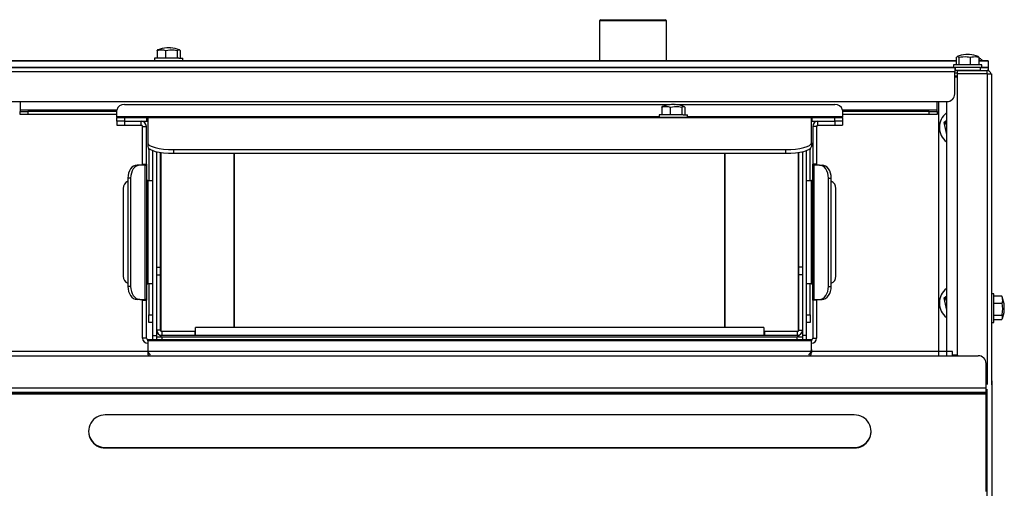
# Model space of a CAD drawing. Units: millimetres. Extents: x 10121 to 12020, y -3165 to -676.
# Drawn here: x 10333 to 10714, y -2403 to -2222 of the extents above; entities that cross this region are included whole.
import ezdxf

# ---------------------------------------------------------------- set-up
doc = ezdxf.new("R2010")
doc.units = ezdxf.units.MM
doc.header["$PDSIZE"] = -1
doc.linetypes.add('SLD-实线', pattern=[0])
doc.layers.add('标注层', color=7, linetype='Continuous')
doc.styles.get("Standard").update_dxf_attribs({"font": 'arial.ttf'})
doc.dimstyles.new('ISO-25', dxfattribs={"dimtxt": 2.5, "dimasz": 2.5, "dimexe": 1.25, "dimexo": 0.625, "dimtad": 1, "dimtxsty": 'Standard', "dimcen": 2.5, "dimadec": 0, "dimazin": 0, "dimtfac": 1, "dimtmove": 0, "dimatfit": 3, "dimfxl": 0, "dimarcsym": 0})

# ---------------------------------------------------------------- blocks, each defined once
blk = doc.blocks.new('*D52')
at = {"layer": 'Defpoints', "color": 0}
for p in [(10333.24, -2401.2), (10199.92, -2758.16), (10333.24, -2758.16)]:
    blk.add_point(p, dxfattribs=at)
at = {"layer": '标注层', "color": 0, "lineweight": -2}
for p, q in [((10320.74, -2401.2), (10174.92, -2401.2)), ((10199.92, -2451.2), (10199.92, -2708.16)), ((10320.74, -2758.16), (10174.92, -2758.16))]:
    blk.add_line(p, q, dxfattribs=at)
at = {"layer": '标注层', "color": 0}
for points in [[(10191.58, -2451.2), (10208.25, -2451.2), (10199.92, -2401.2)], [(10191.58, -2708.16), (10208.25, -2708.16), (10199.92, -2758.16)]]:
    blk.add_solid(points, dxfattribs=at)
at = {"layer": '标注层', "color": 0, "insert": (10137.21, -2579.68), "char_height": 50, "attachment_point": 2, "rotation": 90}
blk.add_mtext('14', dxfattribs=at)

msp = doc.modelspace()

# ---------------------------------------------------------------- linework, layer by layer
at = {"linetype": 'Continuous', "lineweight": 30}
for p, q in [((10557.705, -2221.863), (10557.205, -2222.363)), ((10557.205, -2222.363), (10557.205, -2237.748)), ((10580.116, -2222.363), (10557.205, -2222.363)), ((10557.705, -2221.863), (10579.733, -2221.863)), ((10579.733, -2221.863), (10582.655, -2221.863)), ((10583.155, -2222.363), (10580.116, -2222.363)), ((10583.155, -2222.363), (10582.655, -2221.863)), ((10583.155, -2237.748), (10583.155, -2222.363)), ((10385.917, -2233.748), (10385.917, -2236.748)), ((10389.18, -2233.748), (10389.18, -2236.748)), ((10390.908, -2232.748), (10389.631, -2232.748)), ((10390.908, -2232.748), (10391.128, -2232.748)), ((10393.642, -2233.748), (10393.642, -2236.748)), ((10394.842, -2233.748), (10394.842, -2236.748)), ((10695.352, -2237.748), (10313.734, -2237.748)), ((10384.879, -2236.748), (10384.879, -2237.748)), ((10394.265, -2236.748), (10384.879, -2236.748)), ((10394.265, -2236.748), (10395.879, -2236.748)), ((10395.879, -2237.748), (10395.879, -2236.748)), ((10695.352, -2236.409), (10695.352, -2239.409)), ((10696.277, -2236.409), (10696.277, -2239.409)), ((10699.884, -2235.409), (10698.985, -2235.409)), ((10700.483, -2235.409), (10699.884, -2235.409)), ((10700.659, -2236.409), (10700.659, -2239.409)), ((10704.115, -2236.409), (10704.115, -2239.409)), ((10707.734, -2237.748), (10704.115, -2237.748)), ((10705.113, -2237.209), (10705.113, -2237.748)), ((10707.734, -2237.748), (10707.734, -2237.976)), ((10695.352, -2237.976), (10313.734, -2237.976)), ((10694.234, -2240.342), (10313.734, -2240.342)), ((10326.734, -2240.409), (10694.734, -2240.409)), ((10694.234, -2239.409), (10694.234, -2240.409)), ((10700.835, -2239.409), (10694.234, -2239.409)), ((10694.734, -2240.409), (10694.734, -2242.109)), ((10694.974, -2240.409), (10694.734, -2240.409)), ((10694.734, -2241.609), (10694.974, -2241.609)), ((10704.734, -2240.409), (10694.974, -2240.409)), ((10694.974, -2241.609), (10694.974, -2240.409)), ((10704.734, -2241.609), (10694.974, -2241.609)), ((10695.734, -2241.609), (10695.734, -2242.809)), ((10695.734, -2241.609), (10707.234, -2241.609)), ((10705.234, -2239.409), (10700.835, -2239.409)), ((10707.734, -2237.976), (10704.115, -2237.976)), ((10704.734, -2241.609), (10704.734, -2240.409)), ((10704.734, -2240.409), (10707.734, -2240.409)), ((10705.234, -2240.409), (10705.234, -2239.409)), ((10707.734, -2240.342), (10705.234, -2240.342)), ((10707.234, -2242.809), (10707.234, -2241.609)), ((10707.734, -2241.609), (10707.234, -2241.609)), ((10707.734, -2237.976), (10707.734, -2240.342)), ((10707.734, -2240.409), (10707.734, -2240.342)), ((10707.734, -2240.409), (10707.734, -2241.609)), ((10694.734, -2242.109), (10326.734, -2242.109)), ((10694.734, -2250.609), (10694.734, -2242.109)), ((10694.734, -2242.409), (10695.734, -2242.409)), ((10694.734, -2243.609), (10695.734, -2243.609)), ((10695.734, -2243.75), (10694.734, -2243.75)), ((10695.734, -2244.109), (10694.734, -2244.109)), ((10695.734, -2242.809), (10695.734, -2351.667)), ((10707.234, -2242.809), (10695.734, -2242.809)), ((10707.234, -2242.809), (10707.234, -2363.167)), ((10707.234, -2242.809), (10708.934, -2242.809)), ((10708.934, -2242.809), (10708.934, -2243.309)), ((10708.934, -2243.309), (10708.934, -2363.309)), ((10329.734, -2253.609), (10691.734, -2253.609)), ((10332.879, -2253.609), (10332.879, -2256.909)), ((10373.266, -2254.749), (10584.497, -2254.749)), ((10581.304, -2255.699), (10581.304, -2258.699)), ((10584.567, -2255.699), (10584.567, -2258.699)), ((10586.295, -2254.699), (10585.018, -2254.699)), ((10586.295, -2254.699), (10586.515, -2254.699)), ((10587.035, -2254.749), (10648.266, -2254.749)), ((10589.029, -2255.699), (10589.029, -2258.699)), ((10590.229, -2255.699), (10590.229, -2258.699)), ((10687.879, -2256.909), (10687.879, -2253.609)), ((10688.534, -2351.809), (10688.534, -2253.609)), ((10691.534, -2253.609), (10691.534, -2351.809)), ((10332.879, -2256.909), (10332.879, -2257.409)), ((10370.266, -2256.909), (10332.879, -2256.909)), ((10332.879, -2258.609), (10332.879, -2257.409)), ((10332.879, -2257.409), (10335.879, -2257.409)), ((10335.879, -2258.609), (10332.879, -2258.609)), ((10335.879, -2257.409), (10335.879, -2258.609)), ((10370.266, -2257.409), (10335.879, -2257.409)), ((10370.266, -2258.609), (10335.879, -2258.609)), ((10370.266, -2259.553), (10370.266, -2256.871)), ((10370.266, -2259.553), (10370.266, -2259.699)), ((10580.266, -2259.553), (10370.266, -2259.553)), ((10370.266, -2261.199), (10370.266, -2259.699)), ((10370.266, -2259.699), (10373.266, -2259.699)), ((10373.266, -2259.699), (10373.266, -2261.199)), ((10373.266, -2259.699), (10381.966, -2259.699)), ((10381.966, -2261.199), (10381.966, -2259.699)), ((10381.966, -2259.699), (10382.266, -2259.699)), ((10382.266, -2259.767), (10382.266, -2259.699)), ((10382.266, -2259.699), (10639.266, -2259.699)), ((10382.266, -2259.767), (10382.266, -2269.585)), ((10639.266, -2259.767), (10382.266, -2259.767)), ((10580.266, -2258.699), (10580.266, -2259.699)), ((10589.652, -2258.699), (10580.266, -2258.699)), ((10589.652, -2258.699), (10591.266, -2258.699)), ((10591.266, -2259.699), (10591.266, -2258.699)), ((10651.266, -2259.553), (10591.266, -2259.553)), ((10639.266, -2259.699), (10639.266, -2259.767)), ((10639.266, -2259.699), (10639.566, -2259.699)), ((10639.266, -2269.585), (10639.266, -2259.767)), ((10639.566, -2259.699), (10648.266, -2259.699)), ((10639.566, -2261.199), (10639.566, -2259.699)), ((10648.266, -2261.199), (10648.266, -2259.699)), ((10648.266, -2259.699), (10651.266, -2259.699)), ((10651.266, -2256.871), (10651.266, -2259.553)), ((10687.879, -2256.909), (10651.266, -2256.909)), ((10684.879, -2257.409), (10651.266, -2257.409)), ((10684.879, -2258.609), (10651.266, -2258.609)), ((10651.266, -2259.699), (10651.266, -2259.553)), ((10651.266, -2259.699), (10651.266, -2261.199)), ((10684.879, -2258.609), (10684.879, -2257.409)), ((10684.879, -2257.409), (10687.879, -2257.409)), ((10687.879, -2258.609), (10684.879, -2258.609)), ((10687.879, -2257.409), (10687.879, -2256.909)), ((10687.879, -2257.409), (10687.879, -2258.609)), ((10373.266, -2261.199), (10370.266, -2261.199)), ((10370.266, -2261.199), (10370.266, -2262.699)), ((10370.266, -2262.699), (10373.266, -2262.699)), ((10373.266, -2261.199), (10381.966, -2261.199)), ((10373.266, -2261.199), (10373.266, -2262.699)), ((10373.266, -2261.199), (10379.766, -2261.199)), ((10373.266, -2262.699), (10379.766, -2262.699)), ((10379.766, -2262.699), (10379.766, -2261.199)), ((10380.266, -2263.199), (10381.766, -2263.199)), ((10380.266, -2277.899), (10380.266, -2263.199)), ((10381.766, -2277.899), (10381.766, -2263.199)), ((10381.966, -2261.199), (10382.266, -2261.199)), ((10639.266, -2261.199), (10639.566, -2261.199)), ((10639.566, -2261.199), (10648.266, -2261.199)), ((10641.266, -2263.199), (10639.766, -2263.199)), ((10639.766, -2263.199), (10639.766, -2277.899)), ((10641.266, -2263.199), (10641.266, -2277.899)), ((10641.766, -2261.199), (10648.266, -2261.199)), ((10641.766, -2262.699), (10641.766, -2261.199)), ((10641.766, -2262.699), (10648.266, -2262.699)), ((10651.266, -2261.199), (10648.266, -2261.199)), ((10648.266, -2261.199), (10648.266, -2262.699)), ((10648.266, -2262.699), (10651.266, -2262.699)), ((10651.266, -2261.199), (10651.266, -2262.699)), ((10691.259, -2261.208), (10690.524, -2261.885)), ((10690.524, -2261.885), (10690.742, -2262.861)), ((10691.259, -2261.208), (10690.742, -2262.861)), ((10690.742, -2262.861), (10691.534, -2266.394)), ((10691.534, -2260.955), (10691.259, -2261.208)), ((10382.266, -2269.585), (10382.266, -2271.034)), ((10382.766, -2272.199), (10382.766, -2271.842)), ((10638.766, -2271.842), (10638.766, -2272.199)), ((10639.266, -2269.585), (10639.266, -2271.034)), ((10382.766, -2272.199), (10382.766, -2284.199)), ((10383.336, -2272.199), (10382.766, -2272.199)), ((10384.266, -2344.199), (10384.266, -2272.587)), ((10385.766, -2344.199), (10385.766, -2273.001)), ((10387.266, -2317.699), (10387.266, -2273.276)), ((10387.479, -2342.609), (10387.479, -2273.307)), ((10392.266, -2272.174), (10629.266, -2272.174)), ((10392.266, -2272.174), (10392.266, -2273.622)), ((10392.266, -2273.622), (10629.266, -2273.622)), ((10415.644, -2273.622), (10415.644, -2341.099)), ((10415.93, -2341.099), (10415.93, -2273.622)), ((10605.615, -2273.622), (10605.615, -2341.099)), ((10605.902, -2341.099), (10605.902, -2273.622)), ((10629.266, -2272.174), (10629.266, -2273.622)), ((10634.066, -2273.305), (10634.066, -2342.599)), ((10634.279, -2273.274), (10634.279, -2317.699)), ((10635.766, -2273.001), (10635.766, -2344.199)), ((10637.266, -2272.587), (10637.266, -2344.199)), ((10638.766, -2272.199), (10638.196, -2272.199)), ((10638.766, -2284.199), (10638.766, -2272.199)), ((10379.206, -2278.199), (10378.145, -2278.199)), ((10381.181, -2278.199), (10379.206, -2278.199)), ((10380.266, -2277.899), (10381.766, -2277.899)), ((10380.266, -2277.899), (10380.266, -2278.199)), ((10381.181, -2278.199), (10381.181, -2330.199)), ((10381.181, -2278.199), (10381.766, -2278.199)), ((10381.766, -2277.899), (10381.766, -2278.199)), ((10381.766, -2278.199), (10381.766, -2330.199)), ((10641.266, -2277.899), (10639.766, -2277.899)), ((10639.766, -2278.199), (10639.766, -2277.899)), ((10639.766, -2278.199), (10640.352, -2278.199)), ((10639.766, -2330.199), (10639.766, -2278.199)), ((10642.327, -2278.199), (10640.352, -2278.199)), ((10640.352, -2330.199), (10640.352, -2278.199)), ((10641.266, -2278.199), (10641.266, -2277.899)), ((10642.327, -2278.199), (10643.388, -2278.199)), ((10375.67, -2283.199), (10374.609, -2283.199)), ((10374.609, -2283.199), (10374.609, -2325.199)), ((10375.67, -2283.199), (10375.67, -2325.199)), ((10645.862, -2325.199), (10645.862, -2283.199)), ((10645.862, -2283.199), (10646.923, -2283.199)), ((10646.923, -2325.199), (10646.923, -2283.199)), ((10372.766, -2287.199), (10372.766, -2321.199)), ((10382.266, -2284.199), (10381.766, -2284.199)), ((10382.266, -2284.199), (10382.266, -2324.199)), ((10382.266, -2284.199), (10384.266, -2284.199)), ((10637.266, -2284.199), (10639.266, -2284.199)), ((10639.266, -2324.199), (10639.266, -2284.199)), ((10639.766, -2284.199), (10639.266, -2284.199)), ((10648.766, -2321.199), (10648.766, -2287.199)), ((10385.766, -2317.699), (10387.266, -2317.699)), ((10387.266, -2320.699), (10387.266, -2317.699)), ((10635.766, -2317.699), (10634.266, -2317.699)), ((10634.266, -2317.699), (10634.266, -2320.699)), ((10385.766, -2342.199), (10385.766, -2320.699)), ((10385.766, -2320.699), (10387.266, -2320.699)), ((10387.266, -2342.199), (10387.266, -2320.699)), ((10634.266, -2320.699), (10634.266, -2342.199)), ((10635.766, -2320.699), (10634.266, -2320.699)), ((10635.766, -2320.699), (10635.766, -2342.199)), ((10375.67, -2325.199), (10374.609, -2325.199)), ((10381.766, -2324.199), (10382.266, -2324.199)), ((10384.266, -2324.199), (10382.266, -2324.199)), ((10382.766, -2324.199), (10382.766, -2336.199)), ((10639.266, -2324.199), (10637.266, -2324.199)), ((10638.766, -2336.199), (10638.766, -2324.199)), ((10639.266, -2324.199), (10639.766, -2324.199)), ((10645.862, -2325.199), (10646.923, -2325.199)), ((10691.259, -2329.208), (10690.524, -2329.885)), ((10691.259, -2329.208), (10690.742, -2330.861)), ((10691.534, -2328.955), (10691.259, -2329.208)), ((10709.934, -2328.109), (10708.934, -2328.109)), ((10709.934, -2339.109), (10709.934, -2328.109)), ((10712.934, -2329.031), (10709.934, -2329.031)), ((10713.048, -2329.285), (10712.934, -2329.031)), ((10379.206, -2330.199), (10378.145, -2330.199)), ((10379.206, -2330.199), (10381.181, -2330.199)), ((10380.266, -2330.199), (10380.266, -2330.499)), ((10380.266, -2330.499), (10381.766, -2330.499)), ((10380.266, -2345.199), (10380.266, -2330.499)), ((10381.766, -2330.199), (10381.181, -2330.199)), ((10381.766, -2330.199), (10381.766, -2330.499)), ((10381.766, -2345.199), (10381.766, -2330.499)), ((10640.352, -2330.199), (10639.766, -2330.199)), ((10639.766, -2330.499), (10639.766, -2330.199)), ((10641.266, -2330.499), (10639.766, -2330.499)), ((10639.766, -2330.499), (10639.766, -2345.199)), ((10640.352, -2330.199), (10642.327, -2330.199)), ((10641.266, -2330.499), (10641.266, -2330.199)), ((10641.266, -2330.499), (10641.266, -2345.199)), ((10642.327, -2330.199), (10643.388, -2330.199)), ((10690.524, -2329.885), (10690.742, -2330.861)), ((10690.742, -2330.861), (10691.534, -2334.394)), ((10712.934, -2331.852), (10709.934, -2331.852)), ((10713.934, -2334.358), (10713.934, -2332.86)), ((10382.766, -2336.199), (10384.266, -2336.199)), ((10382.766, -2339.199), (10382.766, -2336.199)), ((10637.266, -2336.199), (10638.766, -2336.199)), ((10638.766, -2336.199), (10638.766, -2339.199)), ((10712.934, -2336.43), (10709.934, -2336.43)), ((10384.266, -2339.199), (10382.766, -2339.199)), ((10638.766, -2339.199), (10637.266, -2339.199)), ((10708.934, -2339.109), (10709.934, -2339.109)), ((10712.934, -2338.187), (10709.934, -2338.187)), ((10384.266, -2344.199), (10385.766, -2344.199)), ((10384.266, -2345.699), (10384.266, -2344.199)), ((10387.266, -2342.199), (10385.766, -2342.199)), ((10385.766, -2345.699), (10385.766, -2344.199)), ((10387.266, -2344.199), (10387.266, -2344.136)), ((10387.766, -2344.199), (10387.266, -2344.199)), ((10387.266, -2344.199), (10387.266, -2344.699)), ((10387.766, -2342.699), (10387.766, -2344.199)), ((10400.466, -2342.699), (10387.766, -2342.699)), ((10400.466, -2344.199), (10387.766, -2344.199)), ((10400.466, -2342.699), (10400.466, -2344.199)), ((10400.766, -2342.699), (10400.466, -2342.699)), ((10400.766, -2344.199), (10400.466, -2344.199)), ((10620.766, -2341.099), (10400.766, -2341.099)), ((10400.766, -2344.199), (10400.766, -2341.099)), ((10620.766, -2344.199), (10400.766, -2344.199)), ((10620.766, -2341.099), (10620.766, -2344.199)), ((10621.066, -2342.699), (10620.766, -2342.699)), ((10621.066, -2344.199), (10620.766, -2344.199)), ((10621.066, -2342.699), (10621.066, -2344.199)), ((10633.766, -2342.699), (10621.066, -2342.699)), ((10633.766, -2344.199), (10621.066, -2344.199)), ((10633.766, -2342.699), (10633.766, -2344.199)), ((10634.266, -2344.199), (10633.766, -2344.199)), ((10634.266, -2342.199), (10635.766, -2342.199)), ((10634.266, -2344.199), (10634.266, -2344.136)), ((10634.266, -2344.699), (10634.266, -2344.199)), ((10634.279, -2344.132), (10634.279, -2344.699)), ((10637.266, -2344.199), (10635.766, -2344.199)), ((10635.766, -2344.199), (10635.766, -2345.699)), ((10637.266, -2344.199), (10637.266, -2345.699)), ((10381.766, -2345.199), (10380.266, -2345.199)), ((10382.266, -2345.699), (10639.266, -2345.699)), ((10382.266, -2345.699), (10382.266, -2345.71)), ((10382.266, -2346.285), (10382.266, -2345.71)), ((10382.266, -2346.285), (10382.266, -2349.674)), ((10639.266, -2346.285), (10382.266, -2346.285)), ((10385.766, -2344.699), (10387.266, -2344.699)), ((10387.266, -2344.699), (10387.766, -2344.699)), ((10387.766, -2344.699), (10633.766, -2344.699)), ((10387.766, -2344.699), (10387.766, -2345.699)), ((10634.266, -2344.699), (10633.766, -2344.699)), ((10633.766, -2345.699), (10633.766, -2344.699)), ((10634.266, -2344.699), (10635.766, -2344.699)), ((10639.266, -2345.699), (10639.266, -2345.71)), ((10639.266, -2345.71), (10639.266, -2346.285)), ((10639.266, -2349.674), (10639.266, -2346.285)), ((10639.766, -2345.199), (10641.266, -2345.199)), ((10382.266, -2349.674), (10382.266, -2350.735)), ((10639.266, -2349.674), (10639.266, -2350.735)), ((10709.234, -2967.809), (10709.234, -2361.809)), ((10707.234, -2967.309), (10707.234, -2365.009))]:
    msp.add_line(p, q, dxfattribs=at)
at = {"color": 7, "linetype": 'SLD-实线', "lineweight": 30}
for p, q in [((10693.862, -2350.349), (10327.862, -2350.349)), ((10327.862, -2352.03), (10693.862, -2352.03)), ((10693.862, -2352.03), (10693.862, -2350.349)), ((10695.592, -2351.809), (10693.862, -2351.809)), ((10693.862, -2352.03), (10703.862, -2352.03)), ((10695.592, -2351.809), (10695.813, -2352.03)), ((10696.096, -2352.03), (10695.734, -2351.667)), ((10706.862, -2364.473), (10706.862, -2355.029)), ((10314.862, -2364.473), (10706.862, -2364.473)), ((10314.862, -2366.193), (10706.862, -2366.193)), ((10314.862, -2366.451), (10706.862, -2366.451)), ((10314.862, -2366.87), (10706.862, -2366.87)), ((10706.862, -2366.193), (10706.862, -2364.473)), ((10706.862, -2366.451), (10706.862, -2366.193)), ((10706.862, -2366.87), (10706.862, -2366.451)), ((10706.862, -2395.871), (10706.862, -2366.87)), ((10655.862, -2374.957), (10365.862, -2374.957)), ((10365.862, -2387.59), (10365.862, -2387.785)), ((10365.862, -2387.59), (10655.862, -2387.59)), ((10365.862, -2387.785), (10655.862, -2387.785)), ((10655.862, -2387.59), (10655.862, -2387.785)), ((10706.862, -2397.266), (10706.862, -2395.871)), ((10706.862, -2404.631), (10706.862, -2397.266))]:
    msp.add_line(p, q, dxfattribs=at)
at = {"linetype": 'Continuous', "lineweight": 30, "flags": 128}
for points in [[(10704.865, -2237.081), (10704.436, -2236.908), (10704.108, -2236.789)], [(10382.266, -2269.585), (10382.458, -2270.09), (10383.027, -2270.576), (10383.952, -2271.023), (10385.195, -2271.415), (10386.711, -2271.737), (10388.439, -2271.977), (10390.315, -2272.124), (10392.266, -2272.174)], [(10382.266, -2271.034), (10382.458, -2271.539), (10383.027, -2272.025), (10383.952, -2272.472), (10385.195, -2272.864), (10386.711, -2273.186), (10388.439, -2273.425), (10390.315, -2273.573), (10392.266, -2273.622)], [(10629.266, -2272.174), (10631.217, -2272.124), (10633.093, -2271.977), (10634.822, -2271.737), (10636.337, -2271.415), (10637.581, -2271.023), (10638.505, -2270.576), (10639.074, -2270.09), (10639.266, -2269.585)], [(10629.266, -2273.622), (10631.217, -2273.573), (10633.093, -2273.425), (10634.822, -2273.186), (10636.337, -2272.864), (10637.581, -2272.472), (10638.505, -2272.025), (10639.074, -2271.539), (10639.266, -2271.034)], [(10378.145, -2278.199), (10377.455, -2278.295), (10376.792, -2278.58), (10376.181, -2279.042), (10375.645, -2279.664), (10375.205, -2280.421), (10374.879, -2281.286), (10374.677, -2282.224), (10374.609, -2283.199)], [(10379.206, -2278.199), (10378.516, -2278.295), (10377.853, -2278.58), (10377.241, -2279.042), (10376.706, -2279.664), (10376.266, -2280.421), (10375.939, -2281.286), (10375.738, -2282.224), (10375.67, -2283.199)], [(10645.862, -2283.199), (10645.795, -2282.224), (10645.593, -2281.286), (10645.267, -2280.421), (10644.827, -2279.664), (10644.291, -2279.042), (10643.68, -2278.58), (10643.017, -2278.295), (10642.327, -2278.199)], [(10646.923, -2283.199), (10646.855, -2282.224), (10646.654, -2281.286), (10646.327, -2280.421), (10645.888, -2279.664), (10645.352, -2279.042), (10644.741, -2278.58), (10644.077, -2278.295), (10643.388, -2278.199)], [(10374.609, -2325.199), (10374.677, -2326.175), (10374.879, -2327.113), (10375.205, -2327.977), (10375.645, -2328.735), (10376.181, -2329.357), (10376.792, -2329.819), (10377.455, -2330.103), (10378.145, -2330.199)], [(10375.67, -2325.199), (10375.738, -2326.175), (10375.939, -2327.113), (10376.266, -2327.977), (10376.706, -2328.735), (10377.241, -2329.357), (10377.853, -2329.819), (10378.516, -2330.103), (10379.206, -2330.199)], [(10642.327, -2330.199), (10643.017, -2330.103), (10643.68, -2329.819), (10644.291, -2329.357), (10644.827, -2328.735), (10645.267, -2327.977), (10645.593, -2327.113), (10645.795, -2326.175), (10645.862, -2325.199)], [(10643.388, -2330.199), (10644.077, -2330.103), (10644.741, -2329.819), (10645.352, -2329.357), (10645.888, -2328.735), (10646.327, -2327.977), (10646.654, -2327.113), (10646.855, -2326.175), (10646.923, -2325.199)], [(10382.266, -2350.735), (10382.362, -2351.424), (10382.503, -2351.809)], [(10639.03, -2351.809), (10639.17, -2351.424), (10639.266, -2350.735)]]:
    msp.add_lwpolyline(points, dxfattribs=at)
at = {"linetype": 'Continuous', "lineweight": 30}
for centre, radius, start, end in [((10390.444, -2243.885), 11.167, 94.1779, 112.13537), ((10390.315, -2243.885), 11.167, 67.89011, 85.8221), ((10699.799, -2246.546), 11.167, 94.1779, 111.93924), ((10699.669, -2246.546), 11.167, 68.08602, 85.8221), ((10707.234, -2243.309), 1.7, 17.10464, 90), ((10691.734, -2250.609), 3, 270, 0), ((10372.891, -2257.401), 2.678, 81.95022, 168.57716), ((10585.831, -2265.836), 11.167, 94.1779, 112.13537), ((10585.702, -2265.836), 11.167, 67.89011, 85.8221), ((10648.641, -2257.401), 2.678, 11.42329, 98.04906), ((10696.034, -2263.609), 7.2, 128.68219, 231.31781), ((10379.766, -2263.199), 2, 0, 90), ((10379.766, -2263.199), 0.5, 0, 90), ((10641.766, -2263.199), 2, 90, 180), ((10641.766, -2263.199), 0.5, 90, 180), ((10375.766, -2287.199), 3, 112.68212, 180), ((10645.766, -2287.199), 3, 0, 67.31788), ((10375.766, -2321.199), 3, 180, 247.31788), ((10645.766, -2321.199), 3, 292.68212, 0), ((10696.034, -2331.609), 7.2, 128.68219, 231.31781), ((10702.797, -2333.674), 11.167, 4.1779, 23.17056), ((10702.797, -2333.544), 11.167, 336.8353, 355.8221), ((10387.766, -2342.199), 2, 180, 270), ((10387.766, -2342.199), 0.5, 180, 270), ((10633.766, -2342.199), 2, 270, 0), ((10633.766, -2342.199), 0.5, 270, 0), ((10382.266, -2345.199), 2, 180, 270), ((10382.266, -2345.199), 0.5, 180, 270), ((10639.266, -2345.199), 0.5, 270, 0), ((10639.266, -2345.199), 2, 270, 0), ((10385.261, -2349.559), 2.997, 182.19307, 228.63783), ((10636.271, -2349.559), 2.997, 311.36095, 357.80684)]:
    msp.add_arc(centre, radius, start, end, dxfattribs=at)
at = {"color": 7, "linetype": 'SLD-实线', "lineweight": 30}
for centre, radius, start, end in [((10703.862, -2355.029), 3, 0.00195, 90.00195), ((10365.796, -2381.371), 6.414, 89.40995, 270.59005), ((10655.928, -2381.371), 6.414, 269.40995, 90.59005), ((10365.823, -2381.13), 6.461, 180.41429, 270.34903), ((10655.915, -2381.143), 6.447, 269.53088, 359.7058)]:
    msp.add_arc(centre, radius, start, end, dxfattribs=at)
at = {"linetype": 'Continuous', "lineweight": 30}
for points, knots in [([(10385.917, -2233.748), (10385.947, -2233.739), (10386.481, -2233.568), (10387.583, -2233.378), (10388.638, -2233.623), (10389.18, -2233.748)], [0, 0, 0, 0, 0.0278166, 0.5000854, 1, 1, 1, 1]), ([(10386.239, -2233.551), (10386.234, -2233.549), (10386.125, -2233.522), (10386.019, -2233.638), (10385.917, -2233.748)], [0, 0, 0, 0, 0.0485911, 1, 1, 1, 1]), ([(10389.18, -2233.748), (10390.293, -2233.585), (10391.792, -2233.364), (10393.263, -2233.669), (10393.642, -2233.748)], [0, 0, 0, 0, 0.7420762, 1, 1, 1, 1]), ([(10393.642, -2233.748), (10393.942, -2233.585), (10394.345, -2233.364), (10394.74, -2233.669), (10394.842, -2233.748)], [0, 0, 0, 0, 0.7420755, 1, 1, 1, 1]), ([(10695.651, -2236.233), (10695.706, -2236.196), (10695.915, -2236.053), (10696.123, -2236.258), (10696.277, -2236.409)], [0, 0, 0, 0, 0.261359, 1, 1, 1, 1]), ([(10696.277, -2236.409), (10697.37, -2236.245), (10698.842, -2236.025), (10700.286, -2236.33), (10700.659, -2236.409)], [0, 0, 0, 0, 0.7420717, 1, 1, 1, 1]), ([(10700.659, -2236.409), (10701.52, -2236.245), (10702.682, -2236.025), (10703.821, -2236.33), (10704.115, -2236.409)], [0, 0, 0, 0, 0.7420687, 1, 1, 1, 1]), ([(10704.115, -2236.409), (10704.107, -2236.399), (10704.009, -2236.287), (10703.908, -2236.259), (10703.817, -2236.233)], [0, 0, 0, 0, 0.0860726, 1, 1, 1, 1]), ([(10704.115, -2237.091), (10704.298, -2237.024), (10704.549, -2236.932), (10704.795, -2237.062), (10704.861, -2237.097)], [0, 0, 0, 0, 0.7299163, 1, 1, 1, 1]), ([(10581.304, -2255.699), (10581.333, -2255.69), (10581.867, -2255.519), (10582.97, -2255.329), (10584.024, -2255.574), (10584.567, -2255.699)], [0, 0, 0, 0, 0.0278144, 0.5000843, 1, 1, 1, 1]), ([(10581.626, -2255.502), (10581.621, -2255.5), (10581.512, -2255.473), (10581.405, -2255.589), (10581.304, -2255.699)], [0, 0, 0, 0, 0.0485721, 1, 1, 1, 1]), ([(10584.567, -2255.699), (10585.679, -2255.536), (10587.179, -2255.315), (10588.65, -2255.62), (10589.029, -2255.699)], [0, 0, 0, 0, 0.742073, 1, 1, 1, 1]), ([(10589.029, -2255.699), (10589.328, -2255.536), (10589.731, -2255.315), (10590.127, -2255.62), (10590.229, -2255.699)], [0, 0, 0, 0, 0.7420735, 1, 1, 1, 1]), ([(10712.934, -2329.031), (10713.097, -2329.734), (10713.318, -2330.682), (10713.012, -2331.612), (10712.934, -2331.852)], [0, 0, 0, 0, 0.7420773, 1, 1, 1, 1]), ([(10712.934, -2331.852), (10712.943, -2331.894), (10713.114, -2332.643), (10713.304, -2334.189), (10713.059, -2335.669), (10712.934, -2336.43)], [0, 0, 0, 0, 0.0278171, 0.5000875, 1, 1, 1, 1]), ([(10712.934, -2336.43), (10713.114, -2336.868), (10713.321, -2337.373), (10713.079, -2337.868), (10713.048, -2337.933)], [0, 0, 0, 0, 0.8688475, 1, 1, 1, 1])]:
    msp.add_open_spline(points, degree=3, knots=knots, dxfattribs=at)

# ---------------------------------------------------------------- dimensions: what is measured, and where the dimension line sits
at = {"layer": '标注层'}
dim = msp.add_linear_dim(base=(10199.916, -2758.163), p1=(10333.24, -2401.199), p2=(10333.24, -2758.163), angle=90, text='14', dimstyle='ISO-25', override={"dimscale": 20}, dxfattribs=at)
dim.commit()
dim.dimension.update_dxf_attribs({"geometry": '*D52', "text_midpoint": (10199.916, -2579.681), "dimtype": 160})

doc.saveas('drawing.dxf')
